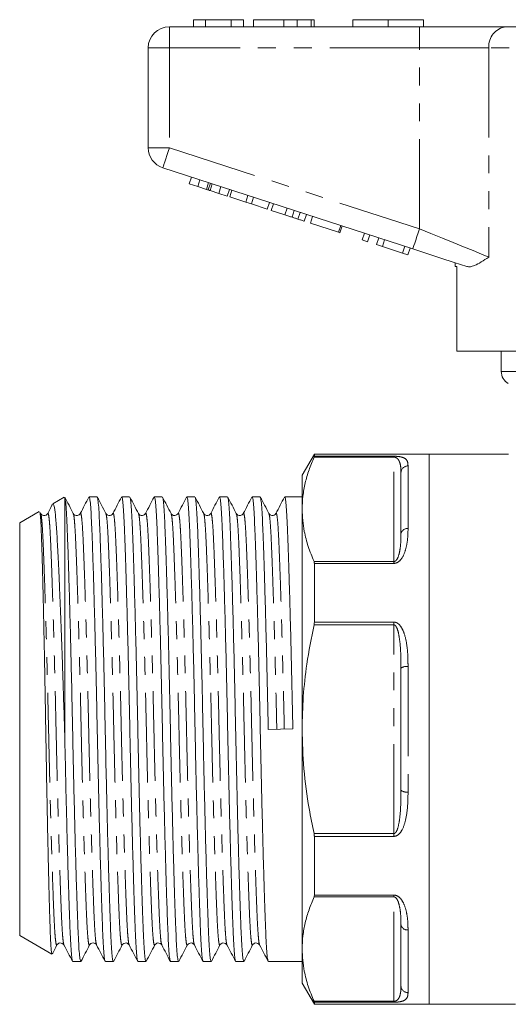
# Model space of a CAD drawing. Units: millimetres. Extents: x 172 to 268, y 104 to 255.
# Drawn here: x 172 to 206, y 180 to 249 of the extents above; entities that cross this region are included whole.
import ezdxf

# ---------------------------------------------------------------- set-up
doc = ezdxf.new("R2010")
doc.units = ezdxf.units.MM
doc.linetypes.add('PHANTOM', pattern=[12.7, 6.35, -1.27, 1.27, -1.27, 1.27, -1.27])

msp = doc.modelspace()

# ---------------------------------------------------------------- linework, layer by layer
at = {"color": 7, "linetype": 'Continuous', "lineweight": 15}
for p, q in [((184.201, 249.45), (184.201, 248.95)), ((185.035, 249.45), (184.201, 249.45)), ((185.035, 249.45), (185.035, 248.95)), ((186.854, 249.45), (185.035, 249.45)), ((186.854, 249.45), (186.854, 248.95)), ((187.727, 249.45), (186.854, 249.45)), ((187.727, 249.45), (187.727, 248.95)), ((188.432, 249.45), (188.432, 248.95)), ((190.585, 249.45), (190.585, 248.95)), ((191.54, 249.45), (191.54, 248.95)), ((192.525, 249.45), (192.525, 248.95)), ((192.727, 249.45), (192.727, 248.95)), ((195.483, 249.45), (195.483, 248.95)), ((195.483, 249.45), (197.983, 249.45)), ((197.983, 249.45), (197.983, 248.95)), ((197.983, 249.45), (200.483, 249.45)), ((200.483, 249.45), (200.483, 248.95)), ((182.483, 248.95), (200.186, 248.95)), ((200.186, 248.95), (206.341, 248.95)), ((206.341, 248.95), (225.626, 248.95)), ((180.983, 240.377), (180.983, 247.45)), ((199.722, 233.198), (182.02, 238.95)), ((183.887, 237.818), (184.041, 238.293)), ((184.489, 237.622), (184.643, 238.098)), ((183.887, 237.818), (184.489, 237.622)), ((184.489, 237.622), (185.106, 237.421)), ((185.106, 237.421), (185.261, 237.897)), ((185.231, 237.381), (185.386, 237.856)), ((185.366, 237.337), (185.52, 237.813)), ((185.366, 237.337), (185.973, 237.14)), ((185.973, 237.14), (186.128, 237.615)), ((186.575, 236.944), (186.73, 237.42)), ((186.763, 236.883), (186.917, 237.359)), ((185.973, 237.14), (186.575, 236.944)), ((186.763, 236.883), (187.889, 236.517)), ((187.889, 236.517), (188.044, 236.993)), ((188.292, 236.387), (188.446, 236.862)), ((187.889, 236.517), (188.292, 236.387)), ((188.292, 236.387), (189.418, 236.021)), ((189.418, 236.021), (189.573, 236.496)), ((189.691, 235.932), (189.845, 236.407)), ((189.691, 235.932), (190.669, 235.614)), ((190.669, 235.614), (190.823, 236.09)), ((191.174, 235.45), (191.329, 235.925)), ((191.59, 235.315), (191.745, 235.79)), ((192.038, 235.169), (192.192, 235.645)), ((192.465, 235.031), (192.619, 235.506)), ((192.465, 235.031), (194.47, 234.379)), ((194.47, 234.379), (194.625, 234.854)), ((194.556, 234.351), (194.71, 234.827)), ((194.47, 234.379), (194.556, 234.351)), ((196.135, 233.838), (196.289, 234.314)), ((196.135, 233.838), (196.519, 233.713)), ((196.519, 233.713), (196.673, 234.189)), ((197.159, 233.505), (197.313, 233.981)), ((197.567, 233.373), (197.722, 233.848)), ((197.159, 233.505), (197.567, 233.373)), ((197.567, 233.373), (198.994, 232.909)), ((198.994, 232.909), (199.149, 233.385)), ((199.378, 232.784), (199.533, 233.26)), ((198.994, 232.909), (199.378, 232.784)), ((202.733, 232.22), (202.733, 231.95)), ((202.849, 231.95), (202.733, 231.95)), ((202.849, 231.95), (202.849, 225.95)), ((214.233, 225.95), (202.849, 225.95)), ((205.983, 225.95), (205.983, 224.516)), ((192.749, 218.65), (191.883, 217.15)), ((200.883, 218.65), (192.749, 218.65)), ((192.749, 218.501), (192.749, 218.65)), ((206.492, 218.65), (200.883, 218.65)), ((200.883, 218.65), (200.883, 179.65)), ((200.883, 199.15), (200.883, 218.65)), ((191.883, 217.15), (191.883, 214.739)), ((198.883, 213.007), (198.883, 217.337)), ((175.038, 215.599), (174.229, 215.132)), ((175.073, 215.567), (175.083, 215.571)), ((175.083, 215.571), (175.083, 198.225)), ((177.361, 215.625), (176.796, 215.625)), ((179.67, 215.625), (179.105, 215.625)), ((181.979, 215.625), (181.414, 215.625)), ((184.288, 215.625), (183.723, 215.625)), ((186.597, 215.625), (186.032, 215.625)), ((188.906, 215.625), (188.341, 215.625)), ((191.883, 215.625), (190.65, 215.625)), ((173.266, 214.576), (171.883, 213.778)), ((173.367, 214.444), (173.316, 214.542)), ((175.675, 214.416), (175.677, 214.41)), ((178.481, 214.412), (178.482, 214.416)), ((180.789, 214.41), (180.791, 214.416)), ((182.602, 214.416), (182.603, 214.412)), ((184.911, 214.416), (184.913, 214.41)), ((187.717, 214.412), (187.718, 214.416)), ((190.025, 214.41), (190.027, 214.416)), ((191.883, 214.739), (191.883, 199.15)), ((171.883, 213.778), (171.883, 184.523)), ((192.749, 206.744), (192.749, 210.907)), ((198.883, 194.82), (198.883, 203.48)), ((189.484, 199.129), (191.227, 199.171)), ((191.883, 199.15), (191.883, 183.562)), ((200.883, 179.65), (200.883, 199.15)), ((192.749, 187.393), (192.749, 191.556)), ((198.883, 180.964), (198.883, 185.294)), ((171.883, 184.523), (174.158, 183.209)), ((175.017, 183.889), (175.018, 183.884)), ((177.326, 183.889), (177.328, 183.884)), ((179.139, 183.884), (179.14, 183.889)), ((181.448, 183.885), (181.449, 183.889)), ((184.253, 183.89), (184.254, 183.885)), ((186.562, 183.889), (186.563, 183.884)), ((188.375, 183.885), (188.376, 183.89)), ((191.883, 183.562), (191.883, 181.15)), ((175.642, 182.675), (176.206, 182.675)), ((177.951, 182.675), (178.515, 182.675)), ((180.26, 182.675), (180.824, 182.675)), ((182.569, 182.675), (183.133, 182.675)), ((184.878, 182.675), (185.442, 182.675)), ((187.187, 182.675), (187.751, 182.675)), ((189.496, 182.675), (191.883, 182.675)), ((191.883, 181.15), (192.749, 179.65)), ((192.749, 179.65), (192.749, 179.799)), ((192.749, 179.65), (200.883, 179.65)), ((200.883, 179.65), (206.983, 179.65))]:
    msp.add_line(p, q, dxfattribs=at)
at = {"color": 8, "linetype": 'PHANTOM', "lineweight": 0}
for p, q in [((182.483, 248.95), (182.483, 247.45)), ((200.186, 248.95), (200.186, 247.45)), ((180.983, 247.45), (182.483, 247.45)), ((182.483, 247.45), (182.483, 240.377)), ((200.186, 247.45), (182.483, 247.45)), ((205.11, 247.45), (200.186, 247.45)), ((200.186, 234.625), (200.186, 247.45)), ((205.11, 247.45), (205.11, 232.625)), ((226.857, 247.45), (205.11, 247.45)), ((180.983, 240.377), (182.483, 240.377)), ((182.483, 240.377), (200.186, 234.625)), ((205.983, 224.516), (225.87, 224.516)), ((192.749, 218.501), (198.383, 218.501)), ((198.383, 218.438), (198.383, 218.501)), ((198.383, 218.438), (192.727, 218.438)), ((198.383, 211.039), (198.383, 218.438)), ((199.383, 217.815), (199.383, 213.371)), ((192.727, 211.039), (198.383, 211.039)), ((198.383, 210.907), (192.749, 210.907)), ((198.383, 210.907), (198.383, 211.039)), ((192.749, 206.744), (198.383, 206.744)), ((198.383, 206.549), (198.383, 206.744)), ((198.383, 206.549), (192.727, 206.549)), ((198.383, 191.751), (198.383, 206.549)), ((199.383, 203.594), (199.383, 194.706)), ((192.727, 191.751), (198.383, 191.751)), ((198.383, 191.556), (192.749, 191.556)), ((198.383, 191.556), (198.383, 191.751)), ((198.383, 187.261), (192.727, 187.261)), ((192.749, 187.393), (198.383, 187.393)), ((198.383, 187.261), (198.383, 187.393)), ((198.383, 179.862), (198.383, 187.261)), ((199.383, 184.929), (199.383, 180.485)), ((192.727, 179.862), (198.383, 179.862)), ((198.383, 179.799), (192.749, 179.799)), ((198.383, 179.799), (198.383, 179.862))]:
    msp.add_line(p, q, dxfattribs=at)
at = {"color": 8, "linetype": 'PHANTOM', "lineweight": 0, "flags": 128}
for points in [[(182.02, 238.95), (182.029, 238.978), (182.055, 239.059), (182.098, 239.191), (182.156, 239.368), (182.226, 239.584), (182.306, 239.831), (182.393, 240.098), (182.483, 240.377)], [(199.722, 233.198), (199.731, 233.226), (199.757, 233.307), (199.8, 233.439), (199.858, 233.616), (199.928, 233.832), (200.008, 234.079), (200.095, 234.347), (200.186, 234.625)], [(200.186, 234.625), (201.008, 234.291), (201.815, 233.963), (202.591, 233.648), (203.322, 233.351), (203.994, 233.078), (204.593, 232.835), (205.11, 232.625)]]:
    msp.add_lwpolyline(points, dxfattribs=at)
at = {"color": 7, "linetype": 'Continuous', "lineweight": 15, "flags": 128}
msp.add_lwpolyline([(203.536, 231.959), (202.644, 232.249), (201.699, 232.556), (200.719, 232.874), (199.722, 233.198)], dxfattribs=at)
at = {"color": 7, "linetype": 'Continuous', "lineweight": 15}
for centre, radius, start, end in [((182.483, 247.45), 1.5, 90, 180), ((182.483, 240.377), 1.5, 180, 252), ((206.983, 224.516), 1, 180, 240)]:
    msp.add_arc(centre, radius, start, end, dxfattribs=at)
at = {"color": 8, "linetype": 'PHANTOM', "lineweight": 0}
for centre, radius, start, end in [((206.49, 247.573), 1.386, 96.18193, 185.0699), ((199.373, 217.326), 0.49, 88.77399, 178.71942), ((199.325, 212.926), 0.449, 82.5067, 169.69863), ((199.265, 202.96), 0.645, 79.41163, 126.26532), ((199.265, 195.34), 0.645, 233.73468, 280.58837), ((199.325, 185.374), 0.449, 190.30137, 277.4933), ((199.373, 180.975), 0.49, 181.28058, 271.22601)]:
    msp.add_arc(centre, radius, start, end, dxfattribs=at)
at = {"color": 7, "linetype": 'Continuous', "lineweight": 15}
for points, knots in [([(190.585, 249.45), (190.349, 249.45), (189.876, 249.45), (189.241, 249.45), (188.75, 249.45), (188.471, 249.45), (188.445, 249.45), (188.432, 249.45)], [0, 0, 0, 0, 0.186721, 0.37307, 0.559626, 0.779538, 1, 1, 1, 1]), ([(191.54, 249.45), (191.367, 249.45), (191.059, 249.45), (190.73, 249.45), (190.585, 249.45)], [0, 0, 0, 0, 0.559495, 1, 1, 1, 1]), ([(192.525, 249.45), (192.393, 249.45), (192.21, 249.45), (191.835, 249.45), (191.638, 249.45), (191.54, 249.45)], [0, 0, 0, 0, 0.5590138, 0.7795767, 1, 1, 1, 1]), ([(192.727, 249.45), (192.721, 249.45), (192.71, 249.45), (192.581, 249.45), (192.525, 249.45)], [0, 0, 0, 0, 0.560144, 1, 1, 1, 1]), ([(185.106, 237.421), (185.13, 237.414), (185.173, 237.4), (185.213, 237.387), (185.231, 237.381)], [0, 0, 0, 0, 0.559999, 1, 1, 1, 1]), ([(185.231, 237.381), (185.256, 237.373), (185.299, 237.359), (185.345, 237.344), (185.366, 237.337)], [0, 0, 0, 0, 0.559998, 1, 1, 1, 1]), ([(190.669, 235.614), (190.764, 235.583), (190.934, 235.528), (191.101, 235.474), (191.174, 235.45)], [0, 0, 0, 0, 0.560226, 1, 1, 1, 1]), ([(191.174, 235.45), (191.261, 235.422), (191.415, 235.372), (191.537, 235.332), (191.59, 235.315)], [0, 0, 0, 0, 0.559711, 1, 1, 1, 1]), ([(191.59, 235.315), (191.678, 235.286), (191.852, 235.23), (192.007, 235.179), (192.026, 235.173), (192.038, 235.169)], [0, 0, 0, 0, 0.279571, 0.559728, 1, 1, 1, 1]), ([(205.11, 232.625), (205.107, 232.623), (204.919, 232.497), (204.56, 232.257), (204.13, 232.026), (203.787, 231.919), (203.62, 231.945), (203.536, 231.959)], [0, 0, 0, 0, 0.003725, 0.300845, 0.601711, 0.798757, 1, 1, 1, 1]), ([(192.749, 218.501), (192.747, 218.491), (192.744, 218.478), (192.731, 218.446), (192.727, 218.438)], [0, 0, 0, 0, 0.744773, 1, 1, 1, 1]), ([(192.727, 218.438), (192.602, 218.135), (192.352, 217.53), (192.09, 216.608), (191.916, 215.677), (191.894, 215.051), (191.883, 214.739)], [0, 0, 0, 0, 0.248596, 0.49717, 0.748591, 1, 1, 1, 1]), ([(174.2, 215.091), (174.189, 215.069), (174.076, 214.854), (173.964, 214.638), (173.863, 214.444)], [0, 0, 0, 0, 0.100185, 1, 1, 1, 1]), ([(175.083, 198.225), (175.062, 198.944), (175.02, 200.395), (174.961, 202.278), (174.908, 203.855), (174.863, 205.142), (174.816, 206.395), (174.77, 207.595), (174.724, 208.72), (174.678, 209.778), (174.632, 210.767), (174.587, 211.671), (174.544, 212.475), (174.504, 213.184), (174.462, 213.797), (174.418, 214.298), (174.374, 214.681), (174.329, 214.956), (174.282, 215.105), (174.249, 215.159), (174.232, 215.131), (174.231, 215.129)], [0, 0, 0, 0, 0.081593, 0.164641, 0.215971, 0.267302, 0.320125, 0.372947, 0.424278, 0.47561, 0.528432, 0.581255, 0.632587, 0.683918, 0.736768, 0.789618, 0.840438, 0.891258, 0.943584, 0.995911, 1, 1, 1, 1]), ([(175.677, 214.442), (175.576, 214.636), (175.374, 215.025), (175.171, 215.413), (175.07, 215.607)], [0, 0, 0, 0, 0.499977, 1, 1, 1, 1]), ([(175.083, 215.571), (175.102, 215.474), (175.138, 215.281), (175.19, 214.583), (175.238, 213.62), (175.285, 212.379), (175.335, 210.905), (175.386, 209.225), (175.437, 207.394), (175.489, 205.416), (175.539, 203.345), (175.586, 201.239), (175.63, 199.129), (175.673, 197.019), (175.721, 194.914), (175.771, 192.845), (175.822, 190.87), (175.873, 189.042), (175.923, 187.408), (175.971, 186.002), (176.015, 184.834), (176.058, 183.896), (176.106, 183.205), (176.155, 182.758), (176.189, 182.704), (176.206, 182.677)], [0, 0, 0, 0, 0.047001, 0.093255, 0.138333, 0.183022, 0.228969, 0.272296, 0.316011, 0.359725, 0.403052, 0.445625, 0.487113, 0.528601, 0.571173, 0.6145, 0.658215, 0.701929, 0.745256, 0.787829, 0.829317, 0.870805, 0.913377, 0.956704, 1, 1, 1, 1]), ([(176.78, 215.61), (176.679, 215.416), (176.476, 215.028), (176.274, 214.64), (176.173, 214.446)], [0, 0, 0, 0, 0.500025, 1, 1, 1, 1]), ([(177.933, 182.726), (177.921, 182.748), (177.893, 182.803), (177.849, 183.22), (177.801, 183.912), (177.758, 184.855), (177.714, 186.028), (177.666, 187.438), (177.617, 189.075), (177.565, 190.906), (177.514, 192.884), (177.464, 194.955), (177.416, 197.061), (177.373, 199.171), (177.329, 201.281), (177.282, 203.386), (177.232, 205.455), (177.18, 207.431), (177.129, 209.258), (177.079, 210.892), (177.032, 212.298), (176.988, 213.467), (176.944, 214.404), (176.897, 215.095), (176.847, 215.542), (176.813, 215.596), (176.796, 215.624)], [0, 0, 0, 0, 0.0285492, 0.07139, 0.1134844, 0.1545067, 0.1955291, 0.2376235, 0.2804642, 0.3236882, 0.3669121, 0.4097529, 0.4518473, 0.4928696, 0.533892, 0.5759864, 0.6188271, 0.6620511, 0.705275, 0.7481158, 0.7902102, 0.8312325, 0.8722549, 0.9143493, 0.9571901, 1, 1, 1, 1]), ([(177.985, 214.445), (177.884, 214.639), (177.681, 215.027), (177.479, 215.415), (177.378, 215.609)], [0, 0, 0, 0, 0.499978, 1, 1, 1, 1]), ([(177.378, 215.577), (177.39, 215.555), (177.418, 215.5), (177.463, 215.081), (177.51, 214.389), (177.554, 213.445), (177.597, 212.272), (177.645, 210.863), (177.695, 209.225), (177.746, 207.394), (177.798, 205.416), (177.848, 203.345), (177.895, 201.239), (177.939, 199.129), (177.982, 197.019), (178.03, 194.914), (178.08, 192.845), (178.131, 190.87), (178.182, 189.042), (178.232, 187.408), (178.28, 186.002), (178.324, 184.834), (178.367, 183.896), (178.415, 183.205), (178.464, 182.758), (178.498, 182.704), (178.515, 182.677)], [0, 0, 0, 0, 0.029401, 0.072204, 0.114261, 0.155248, 0.196234, 0.238292, 0.281095, 0.324281, 0.367467, 0.41027, 0.452328, 0.493314, 0.5343, 0.576358, 0.619161, 0.662347, 0.705533, 0.748337, 0.790394, 0.83138, 0.872367, 0.914424, 0.957228, 1, 1, 1, 1]), ([(179.088, 215.609), (178.987, 215.414), (178.784, 215.026), (178.582, 214.638), (178.481, 214.444)], [0, 0, 0, 0, 0.500024, 1, 1, 1, 1]), ([(180.243, 182.722), (180.231, 182.744), (180.202, 182.8), (180.158, 183.219), (180.11, 183.912), (180.067, 184.855), (180.023, 186.028), (179.975, 187.438), (179.926, 189.075), (179.874, 190.906), (179.823, 192.884), (179.773, 194.955), (179.725, 197.061), (179.682, 199.171), (179.638, 201.281), (179.591, 203.386), (179.541, 205.455), (179.489, 207.431), (179.438, 209.258), (179.388, 210.892), (179.341, 212.298), (179.297, 213.467), (179.253, 214.404), (179.206, 215.095), (179.156, 215.542), (179.122, 215.596), (179.105, 215.624)], [0, 0, 0, 0, 0.029829, 0.072613, 0.114652, 0.155621, 0.196589, 0.238628, 0.281412, 0.324579, 0.367746, 0.410531, 0.452569, 0.493538, 0.534506, 0.576545, 0.619329, 0.662496, 0.705663, 0.748448, 0.790487, 0.831455, 0.872423, 0.914462, 0.957246, 1, 1, 1, 1]), ([(180.294, 214.445), (180.192, 214.639), (179.99, 215.028), (179.788, 215.416), (179.686, 215.61)], [0, 0, 0, 0, 0.499975, 1, 1, 1, 1]), ([(179.686, 215.579), (179.698, 215.556), (179.727, 215.501), (179.772, 215.081), (179.819, 214.389), (179.863, 213.445), (179.906, 212.272), (179.954, 210.863), (180.004, 209.225), (180.055, 207.394), (180.107, 205.416), (180.157, 203.345), (180.204, 201.239), (180.248, 199.129), (180.291, 197.019), (180.339, 194.914), (180.389, 192.845), (180.44, 190.87), (180.491, 189.042), (180.541, 187.408), (180.589, 186.002), (180.633, 184.834), (180.676, 183.896), (180.724, 183.205), (180.773, 182.758), (180.807, 182.704), (180.824, 182.677)], [0, 0, 0, 0, 0.029771, 0.072558, 0.1146, 0.15557, 0.196541, 0.238583, 0.281369, 0.324539, 0.367709, 0.410495, 0.452537, 0.493508, 0.534478, 0.57652, 0.619307, 0.662476, 0.705646, 0.748433, 0.790474, 0.831445, 0.872416, 0.914457, 0.957244, 1, 1, 1, 1]), ([(181.396, 215.607), (181.295, 215.413), (181.092, 215.025), (180.89, 214.636), (180.789, 214.442)], [0, 0, 0, 0, 0.500025, 1, 1, 1, 1]), ([(182.552, 182.723), (182.54, 182.745), (182.511, 182.8), (182.467, 183.219), (182.419, 183.912), (182.376, 184.855), (182.332, 186.028), (182.284, 187.438), (182.235, 189.075), (182.183, 190.906), (182.132, 192.884), (182.082, 194.955), (182.034, 197.061), (181.991, 199.171), (181.947, 201.281), (181.9, 203.386), (181.85, 205.455), (181.798, 207.431), (181.747, 209.258), (181.697, 210.892), (181.65, 212.298), (181.606, 213.467), (181.562, 214.404), (181.515, 215.095), (181.465, 215.542), (181.431, 215.596), (181.414, 215.624)], [0, 0, 0, 0, 0.029548, 0.072345, 0.114396, 0.155376, 0.196356, 0.238407, 0.281204, 0.324384, 0.367563, 0.41036, 0.452411, 0.493391, 0.534371, 0.576422, 0.619219, 0.662399, 0.705578, 0.748375, 0.790426, 0.831406, 0.872386, 0.914437, 0.957234, 1, 1, 1, 1]), ([(182.603, 214.444), (182.502, 214.638), (182.3, 215.026), (182.097, 215.414), (181.996, 215.608)], [0, 0, 0, 0, 0.499974, 1, 1, 1, 1]), ([(181.996, 215.576), (182.008, 215.554), (182.036, 215.499), (182.081, 215.081), (182.128, 214.389), (182.172, 213.445), (182.215, 212.272), (182.263, 210.863), (182.313, 209.225), (182.364, 207.394), (182.416, 205.416), (182.466, 203.345), (182.513, 201.239), (182.557, 199.129), (182.6, 197.019), (182.648, 194.914), (182.698, 192.845), (182.749, 190.87), (182.8, 189.042), (182.85, 187.408), (182.898, 186.002), (182.942, 184.834), (182.985, 183.896), (183.033, 183.205), (183.082, 182.758), (183.116, 182.704), (183.133, 182.677)], [0, 0, 0, 0, 0.029051, 0.07187, 0.113943, 0.154944, 0.195945, 0.238018, 0.280836, 0.324038, 0.367239, 0.410058, 0.452131, 0.493132, 0.534133, 0.576206, 0.619024, 0.662226, 0.705427, 0.748246, 0.790319, 0.83132, 0.872321, 0.914394, 0.957212, 1, 1, 1, 1]), ([(183.706, 215.609), (183.605, 215.415), (183.403, 215.027), (183.2, 214.639), (183.099, 214.445)], [0, 0, 0, 0, 0.500021, 1, 1, 1, 1]), ([(184.86, 182.726), (184.848, 182.748), (184.82, 182.803), (184.776, 183.22), (184.728, 183.912), (184.685, 184.855), (184.641, 186.028), (184.593, 187.438), (184.544, 189.075), (184.492, 190.906), (184.441, 192.884), (184.391, 194.955), (184.343, 197.061), (184.3, 199.171), (184.256, 201.281), (184.209, 203.386), (184.159, 205.455), (184.107, 207.431), (184.056, 209.258), (184.006, 210.892), (183.959, 212.298), (183.915, 213.467), (183.871, 214.404), (183.824, 215.095), (183.774, 215.542), (183.74, 215.596), (183.723, 215.624)], [0, 0, 0, 0, 0.0285938, 0.0714326, 0.113525, 0.1545455, 0.195566, 0.2376584, 0.2804972, 0.3237192, 0.3669412, 0.40978, 0.4518724, 0.4928929, 0.5339134, 0.5760058, 0.6188446, 0.6620666, 0.7052885, 0.7481274, 0.7902198, 0.8312403, 0.8722607, 0.9143532, 0.957192, 1, 1, 1, 1]), ([(184.913, 214.442), (184.812, 214.636), (184.61, 215.025), (184.407, 215.413), (184.306, 215.607)], [0, 0, 0, 0, 0.499976, 1, 1, 1, 1]), ([(184.306, 215.574), (184.317, 215.552), (184.346, 215.497), (184.39, 215.081), (184.437, 214.389), (184.481, 213.445), (184.524, 212.272), (184.572, 210.863), (184.622, 209.225), (184.673, 207.394), (184.725, 205.416), (184.775, 203.345), (184.822, 201.239), (184.866, 199.129), (184.909, 197.019), (184.957, 194.914), (185.007, 192.845), (185.058, 190.87), (185.109, 189.042), (185.159, 187.408), (185.207, 186.002), (185.251, 184.834), (185.294, 183.896), (185.342, 183.205), (185.391, 182.758), (185.425, 182.704), (185.442, 182.677)], [0, 0, 0, 0, 0.028484, 0.071327, 0.113424, 0.15445, 0.195475, 0.237572, 0.280416, 0.323642, 0.366869, 0.409713, 0.45181, 0.492835, 0.53386, 0.575958, 0.618801, 0.662028, 0.705255, 0.748099, 0.790196, 0.831221, 0.872246, 0.914344, 0.957187, 1, 1, 1, 1]), ([(186.016, 215.61), (185.915, 215.416), (185.712, 215.028), (185.51, 214.64), (185.409, 214.445)], [0, 0, 0, 0, 0.500025, 1, 1, 1, 1]), ([(187.169, 182.726), (187.157, 182.748), (187.129, 182.803), (187.085, 183.22), (187.037, 183.912), (186.994, 184.855), (186.95, 186.028), (186.902, 187.438), (186.853, 189.075), (186.801, 190.906), (186.75, 192.884), (186.7, 194.955), (186.652, 197.061), (186.609, 199.171), (186.565, 201.281), (186.518, 203.386), (186.468, 205.455), (186.416, 207.431), (186.365, 209.258), (186.315, 210.892), (186.268, 212.298), (186.224, 213.467), (186.18, 214.404), (186.133, 215.095), (186.083, 215.542), (186.049, 215.596), (186.032, 215.624)], [0, 0, 0, 0, 0.028696, 0.07153, 0.113618, 0.154635, 0.195651, 0.237739, 0.280573, 0.32379, 0.367008, 0.409842, 0.45193, 0.492946, 0.533962, 0.57605, 0.618885, 0.662102, 0.70532, 0.748154, 0.790242, 0.831258, 0.872274, 0.914362, 0.957197, 1, 1, 1, 1]), ([(187.221, 214.445), (187.12, 214.639), (186.917, 215.027), (186.715, 215.415), (186.614, 215.61)], [0, 0, 0, 0, 0.499979, 1, 1, 1, 1]), ([(186.614, 215.578), (186.625, 215.555), (186.654, 215.5), (186.699, 215.081), (186.746, 214.389), (186.79, 213.445), (186.833, 212.272), (186.881, 210.863), (186.931, 209.225), (186.982, 207.394), (187.034, 205.416), (187.084, 203.345), (187.131, 201.239), (187.175, 199.129), (187.218, 197.019), (187.266, 194.914), (187.316, 192.845), (187.367, 190.87), (187.418, 189.042), (187.468, 187.408), (187.516, 186.002), (187.56, 184.834), (187.603, 183.896), (187.651, 183.205), (187.7, 182.758), (187.734, 182.704), (187.751, 182.677)], [0, 0, 0, 0, 0.0295014, 0.0723002, 0.1143534, 0.1553355, 0.1963176, 0.2383708, 0.2811695, 0.3243511, 0.3675327, 0.4103315, 0.4523846, 0.4933667, 0.5343489, 0.576402, 0.6192008, 0.6623824, 0.7055639, 0.7483627, 0.7904159, 0.831398, 0.8723801, 0.9144332, 0.957232, 1, 1, 1, 1]), ([(188.324, 215.608), (188.223, 215.414), (188.02, 215.026), (187.818, 214.638), (187.717, 214.444)], [0, 0, 0, 0, 0.500025, 1, 1, 1, 1]), ([(189.479, 182.721), (189.467, 182.744), (189.439, 182.799), (189.394, 183.219), (189.346, 183.912), (189.303, 184.855), (189.259, 186.028), (189.211, 187.438), (189.162, 189.075), (189.11, 190.906), (189.059, 192.884), (189.009, 194.955), (188.961, 197.061), (188.918, 199.171), (188.874, 201.281), (188.827, 203.386), (188.777, 205.455), (188.725, 207.431), (188.674, 209.258), (188.624, 210.892), (188.577, 212.298), (188.533, 213.467), (188.489, 214.404), (188.442, 215.095), (188.392, 215.542), (188.358, 215.596), (188.341, 215.624)], [0, 0, 0, 0, 0.029897, 0.072678, 0.114714, 0.15568, 0.196645, 0.238681, 0.281462, 0.324626, 0.36779, 0.410572, 0.452608, 0.493573, 0.534539, 0.576575, 0.619356, 0.66252, 0.705684, 0.748465, 0.790501, 0.831467, 0.872432, 0.914468, 0.957249, 1, 1, 1, 1]), ([(189.53, 214.445), (189.428, 214.639), (189.226, 215.028), (189.024, 215.416), (188.922, 215.61)], [0, 0, 0, 0, 0.4999758, 1, 1, 1, 1]), ([(188.922, 215.578), (188.934, 215.556), (188.963, 215.501), (189.008, 215.081), (189.055, 214.389), (189.099, 213.445), (189.142, 212.272), (189.19, 210.863), (189.24, 209.225), (189.291, 207.394), (189.343, 205.416), (189.393, 203.345), (189.44, 201.239), (189.469, 199.826), (189.484, 199.129)], [0, 0, 0, 0, 0.060253, 0.146959, 0.232155, 0.315181, 0.398207, 0.483403, 0.570109, 0.65759, 0.745072, 0.831778, 0.916974, 1, 1, 1, 1]), ([(190.632, 215.607), (190.531, 215.413), (190.328, 215.025), (190.126, 214.636), (190.025, 214.442)], [0, 0, 0, 0, 0.500024, 1, 1, 1, 1]), ([(191.227, 199.171), (191.212, 199.868), (191.183, 201.281), (191.136, 203.386), (191.086, 205.455), (191.034, 207.431), (190.983, 209.258), (190.933, 210.892), (190.886, 212.298), (190.842, 213.467), (190.798, 214.404), (190.751, 215.095), (190.701, 215.542), (190.667, 215.596), (190.65, 215.624)], [0, 0, 0, 0, 0.080891, 0.163896, 0.248373, 0.333605, 0.418838, 0.503315, 0.58632, 0.667211, 0.748102, 0.831107, 0.915584, 1, 1, 1, 1]), ([(173.298, 214.533), (173.304, 214.534), (173.324, 214.538), (173.36, 214.162), (173.396, 213.533), (173.425, 212.816), (173.446, 212.164), (173.469, 211.413), (173.492, 210.572), (173.516, 209.657), (173.541, 208.665), (173.566, 207.596), (173.591, 206.463), (173.615, 205.287), (173.64, 204.065), (173.664, 202.796), (173.688, 201.499), (173.71, 200.197), (173.732, 198.886), (173.754, 197.564), (173.777, 196.25), (173.801, 194.964), (173.825, 193.704), (173.85, 192.47), (173.875, 191.28), (173.9, 190.154), (173.925, 189.087), (173.949, 188.082), (173.973, 187.155), (173.996, 186.321), (174.018, 185.575), (174.04, 184.919), (174.063, 184.362), (174.086, 183.913), (174.11, 183.565), (174.135, 183.336), (174.155, 183.203), (174.168, 183.225), (174.172, 183.232)], [0, 0, 0, 0, 0.017803, 0.06641, 0.116202, 0.142633, 0.169065, 0.196254, 0.223442, 0.250066, 0.27669, 0.304082, 0.331473, 0.358198, 0.384923, 0.412424, 0.439926, 0.46665, 0.493375, 0.520868, 0.54836, 0.575242, 0.602124, 0.629779, 0.657434, 0.684451, 0.711468, 0.739271, 0.767073, 0.79409, 0.821107, 0.848904, 0.8767, 0.903841, 0.930981, 0.958899, 0.986818, 1, 1, 1, 1]), ([(173.863, 214.444), (173.831, 214.401), (173.77, 214.317), (173.508, 214.279), (173.422, 214.38), (173.367, 214.444)], [0, 0, 0, 0, 0.280332, 0.545145, 1, 1, 1, 1]), ([(176.172, 214.444), (176.117, 214.38), (176.032, 214.279), (175.769, 214.317), (175.708, 214.401), (175.676, 214.444)], [0, 0, 0, 0, 0.454838, 0.719654, 1, 1, 1, 1]), ([(178.481, 214.444), (178.449, 214.401), (178.388, 214.317), (178.126, 214.279), (178.04, 214.38), (177.985, 214.444)], [0, 0, 0, 0, 0.280354, 0.545171, 1, 1, 1, 1]), ([(180.79, 214.444), (180.735, 214.38), (180.65, 214.279), (180.387, 214.317), (180.326, 214.401), (180.294, 214.444)], [0, 0, 0, 0, 0.454844, 0.71966, 1, 1, 1, 1]), ([(183.099, 214.444), (183.032, 214.374), (182.929, 214.267), (182.681, 214.332), (182.629, 214.407), (182.603, 214.444)], [0, 0, 0, 0, 0.487914, 0.744128, 1, 1, 1, 1]), ([(185.408, 214.444), (185.376, 214.401), (185.315, 214.317), (185.053, 214.279), (184.967, 214.38), (184.912, 214.444)], [0, 0, 0, 0, 0.2803678, 0.5451929, 1, 1, 1, 1]), ([(187.717, 214.444), (187.662, 214.38), (187.576, 214.279), (187.314, 214.317), (187.253, 214.401), (187.221, 214.444)], [0, 0, 0, 0, 0.454799, 0.719625, 1, 1, 1, 1]), ([(190.026, 214.444), (189.994, 214.401), (189.933, 214.317), (189.671, 214.279), (189.585, 214.38), (189.53, 214.444)], [0, 0, 0, 0, 0.280312, 0.545116, 1, 1, 1, 1]), ([(191.883, 214.739), (191.914, 214.217), (191.965, 213.334), (192.296, 212.1), (192.583, 211.393), (192.727, 211.039)], [0, 0, 0, 0, 0.419699, 0.709326, 1, 1, 1, 1]), ([(192.727, 211.039), (192.736, 211.011), (192.748, 210.973), (192.749, 210.921), (192.749, 210.907)], [0, 0, 0, 0, 0.744666, 1, 1, 1, 1]), ([(192.749, 206.744), (192.747, 206.696), (192.744, 206.632), (192.731, 206.566), (192.727, 206.549)], [0, 0, 0, 0, 0.744689, 1, 1, 1, 1]), ([(192.727, 206.549), (192.543, 205.621), (192.208, 203.938), (191.935, 201.462), (191.9, 199.922), (191.883, 199.15)], [0, 0, 0, 0, 0.3807228, 0.6895918, 1, 1, 1, 1]), ([(191.883, 199.15), (191.908, 198.212), (191.959, 196.329), (192.294, 193.859), (192.606, 192.342), (192.727, 191.751)], [0, 0, 0, 0, 0.377159, 0.757175, 1, 1, 1, 1]), ([(175.624, 182.725), (175.612, 182.748), (175.584, 182.803), (175.54, 183.22), (175.492, 183.912), (175.449, 184.855), (175.405, 186.028), (175.356, 187.49), (175.302, 189.26), (175.245, 191.32), (175.188, 193.547), (175.134, 195.863), (175.1, 197.444), (175.083, 198.225)], [0, 0, 0, 0, 0.060542, 0.150842, 0.239568, 0.326036, 0.412503, 0.501229, 0.60139, 0.702437, 0.803265, 0.902788, 1, 1, 1, 1]), ([(192.727, 191.751), (192.736, 191.701), (192.748, 191.635), (192.749, 191.572), (192.749, 191.556)], [0, 0, 0, 0, 0.744821, 1, 1, 1, 1]), ([(192.727, 187.261), (192.602, 186.959), (192.352, 186.353), (192.09, 185.431), (191.916, 184.5), (191.894, 183.874), (191.883, 183.562)], [0, 0, 0, 0, 0.2485963, 0.4971703, 0.7485911, 1, 1, 1, 1]), ([(192.749, 187.393), (192.747, 187.355), (192.744, 187.304), (192.731, 187.27), (192.727, 187.261)], [0, 0, 0, 0, 0.744523, 1, 1, 1, 1]), ([(174.198, 183.236), (174.205, 183.248), (174.312, 183.454), (174.42, 183.661), (174.521, 183.855)], [0, 0, 0, 0, 0.0590631, 1, 1, 1, 1]), ([(174.522, 183.856), (174.576, 183.92), (174.662, 184.021), (174.924, 183.984), (174.986, 183.9), (175.017, 183.856)], [0, 0, 0, 0, 0.454942, 0.719732, 1, 1, 1, 1]), ([(175.017, 183.857), (175.118, 183.663), (175.32, 183.275), (175.523, 182.887), (175.624, 182.693)], [0, 0, 0, 0, 0.499975, 1, 1, 1, 1]), ([(176.223, 182.691), (176.324, 182.885), (176.527, 183.273), (176.729, 183.662), (176.83, 183.856)], [0, 0, 0, 0, 0.500025, 1, 1, 1, 1]), ([(176.831, 183.856), (176.856, 183.892), (176.906, 183.963), (177.079, 184.019), (177.251, 183.963), (177.301, 183.892), (177.326, 183.856)], [0, 0, 0, 0, 0.24731, 0.5, 0.75269, 1, 1, 1, 1]), ([(177.326, 183.858), (177.427, 183.664), (177.629, 183.275), (177.831, 182.887), (177.933, 182.693)], [0, 0, 0, 0, 0.499977, 1, 1, 1, 1]), ([(178.533, 182.693), (178.635, 182.887), (178.837, 183.275), (179.039, 183.664), (179.141, 183.858)], [0, 0, 0, 0, 0.500026, 1, 1, 1, 1]), ([(179.14, 183.856), (179.171, 183.9), (179.233, 183.984), (179.495, 184.021), (179.581, 183.92), (179.635, 183.856)], [0, 0, 0, 0, 0.280255, 0.545041, 1, 1, 1, 1]), ([(179.636, 183.855), (179.737, 183.661), (179.94, 183.272), (180.142, 182.884), (180.243, 182.69)], [0, 0, 0, 0, 0.499977, 1, 1, 1, 1]), ([(180.842, 182.693), (180.943, 182.887), (181.146, 183.275), (181.348, 183.663), (181.449, 183.857)], [0, 0, 0, 0, 0.500021, 1, 1, 1, 1]), ([(181.449, 183.856), (181.503, 183.92), (181.589, 184.021), (181.851, 183.984), (181.913, 183.9), (181.944, 183.856)], [0, 0, 0, 0, 0.454782, 0.719612, 1, 1, 1, 1]), ([(181.945, 183.856), (182.046, 183.661), (182.248, 183.273), (182.451, 182.885), (182.552, 182.691)], [0, 0, 0, 0, 0.499974, 1, 1, 1, 1]), ([(183.15, 182.69), (183.251, 182.884), (183.453, 183.272), (183.656, 183.661), (183.757, 183.855)], [0, 0, 0, 0, 0.500024, 1, 1, 1, 1]), ([(183.758, 183.856), (183.789, 183.9), (183.851, 183.984), (184.113, 184.021), (184.199, 183.92), (184.253, 183.856)], [0, 0, 0, 0, 0.280386, 0.545216, 1, 1, 1, 1]), ([(184.253, 183.858), (184.354, 183.664), (184.556, 183.275), (184.758, 182.887), (184.86, 182.693)], [0, 0, 0, 0, 0.499975, 1, 1, 1, 1]), ([(185.459, 182.691), (185.561, 182.885), (185.763, 183.273), (185.965, 183.662), (186.067, 183.856)], [0, 0, 0, 0, 0.500026, 1, 1, 1, 1]), ([(186.067, 183.856), (186.123, 183.922), (186.212, 184.024), (186.472, 183.981), (186.532, 183.899), (186.562, 183.856)], [0, 0, 0, 0, 0.461329, 0.724472, 1, 1, 1, 1]), ([(186.562, 183.857), (186.663, 183.663), (186.865, 183.275), (187.068, 182.887), (187.169, 182.693)], [0, 0, 0, 0, 0.499977, 1, 1, 1, 1]), ([(187.769, 182.693), (187.871, 182.887), (188.073, 183.275), (188.275, 183.664), (188.377, 183.858)], [0, 0, 0, 0, 0.500025, 1, 1, 1, 1]), ([(188.376, 183.856), (188.43, 183.92), (188.516, 184.021), (188.778, 183.984), (188.84, 183.9), (188.871, 183.856)], [0, 0, 0, 0, 0.454911, 0.719711, 1, 1, 1, 1]), ([(188.872, 183.855), (188.973, 183.66), (189.176, 183.272), (189.378, 182.884), (189.479, 182.69)], [0, 0, 0, 0, 0.499977, 1, 1, 1, 1]), ([(191.883, 183.562), (191.914, 183.04), (191.965, 182.157), (192.296, 180.923), (192.583, 180.216), (192.727, 179.862)], [0, 0, 0, 0, 0.419699, 0.709326, 1, 1, 1, 1]), ([(192.727, 179.862), (192.736, 179.84), (192.748, 179.811), (192.749, 179.801), (192.749, 179.799)], [0, 0, 0, 0, 0.744672, 1, 1, 1, 1])]:
    msp.add_open_spline(points, degree=3, knots=knots, dxfattribs=at)
at = {"color": 8, "linetype": 'PHANTOM', "lineweight": 0}
for points, knots in [([(198.383, 218.501), (198.431, 218.501), (198.539, 218.499), (198.715, 218.485), (198.943, 218.447), (199.174, 218.359), (199.331, 218.199), (199.377, 218.005), (199.382, 217.865), (199.383, 217.815)], [0, 0, 0, 0, 0.039257, 0.087922, 0.167297, 0.331225, 0.593065, 0.856038, 1, 1, 1, 1]), ([(198.383, 218.438), (198.396, 218.438), (198.421, 218.437), (198.477, 218.427), (198.558, 218.396), (198.668, 218.312), (198.782, 218.136), (198.854, 217.869), (198.881, 217.586), (198.883, 217.402), (198.883, 217.337)], [0, 0, 0, 0, 0.011647, 0.023415, 0.058562, 0.127795, 0.289344, 0.565863, 0.844437, 1, 1, 1, 1]), ([(173.367, 214.412), (173.378, 214.393), (173.406, 214.343), (173.45, 213.959), (173.498, 213.318), (173.541, 212.442), (173.585, 211.354), (173.633, 210.045), (173.682, 208.524), (173.734, 206.823), (173.785, 204.986), (173.835, 203.062), (173.883, 201.105), (173.926, 199.144), (173.97, 197.183), (174.017, 195.226), (174.067, 193.303), (174.119, 191.466), (174.17, 189.766), (174.22, 188.246), (174.267, 186.939), (174.311, 185.851), (174.355, 184.98), (174.402, 184.328), (174.452, 183.941), (174.492, 183.791), (174.515, 183.866), (174.521, 183.885)], [0, 0, 0, 0, 0.027371, 0.069607, 0.111108, 0.151551, 0.191995, 0.233495, 0.275732, 0.318346, 0.360961, 0.403197, 0.444698, 0.485141, 0.525585, 0.567086, 0.609322, 0.651937, 0.694551, 0.736788, 0.778288, 0.818732, 0.859175, 0.900676, 0.942912, 0.985527, 1, 1, 1, 1]), ([(173.863, 214.413), (173.869, 214.433), (173.892, 214.509), (173.932, 214.36), (173.982, 213.972), (174.03, 213.32), (174.073, 212.449), (174.117, 211.361), (174.165, 210.054), (174.215, 208.534), (174.266, 206.834), (174.317, 204.998), (174.367, 203.074), (174.415, 201.117), (174.458, 199.157), (174.502, 197.196), (174.549, 195.238), (174.599, 193.315), (174.651, 191.477), (174.702, 189.776), (174.752, 188.256), (174.8, 186.947), (174.843, 185.858), (174.887, 184.983), (174.934, 184.341), (174.978, 183.959), (175.006, 183.909), (175.017, 183.889)], [0, 0, 0, 0, 0.0151579, 0.0577595, 0.0999833, 0.1414714, 0.1819027, 0.222334, 0.2638221, 0.3060459, 0.3486474, 0.391249, 0.4334728, 0.4749609, 0.5153922, 0.5558235, 0.5973116, 0.6395354, 0.682137, 0.7247385, 0.7669623, 0.8084504, 0.8488817, 0.889313, 0.9308011, 0.973025, 1, 1, 1, 1]), ([(175.677, 214.41), (175.688, 214.391), (175.716, 214.341), (175.759, 213.959), (175.807, 213.318), (175.85, 212.442), (175.894, 211.354), (175.942, 210.045), (175.991, 208.524), (176.043, 206.823), (176.094, 204.986), (176.144, 203.062), (176.192, 201.105), (176.235, 199.144), (176.279, 197.183), (176.326, 195.226), (176.376, 193.303), (176.428, 191.466), (176.479, 189.766), (176.529, 188.246), (176.576, 186.939), (176.62, 185.851), (176.664, 184.98), (176.711, 184.328), (176.761, 183.94), (176.801, 183.791), (176.824, 183.867), (176.83, 183.887)], [0, 0, 0, 0, 0.026783, 0.069028, 0.110536, 0.150988, 0.191439, 0.232948, 0.275192, 0.317815, 0.360438, 0.402682, 0.444191, 0.484642, 0.525094, 0.566602, 0.608847, 0.65147, 0.694092, 0.736337, 0.777846, 0.818297, 0.858749, 0.900257, 0.942502, 0.985125, 1, 1, 1, 1]), ([(176.173, 214.415), (176.178, 214.434), (176.201, 214.509), (176.241, 214.36), (176.291, 213.972), (176.339, 213.32), (176.382, 212.449), (176.426, 211.361), (176.474, 210.054), (176.524, 208.534), (176.575, 206.834), (176.626, 204.998), (176.676, 203.074), (176.724, 201.117), (176.767, 199.157), (176.811, 197.196), (176.858, 195.238), (176.908, 193.315), (176.96, 191.477), (177.011, 189.776), (177.061, 188.256), (177.109, 186.947), (177.152, 185.858), (177.196, 184.983), (177.243, 184.342), (177.287, 183.959), (177.315, 183.909), (177.326, 183.889)], [0, 0, 0, 0, 0.014413, 0.057051, 0.099311, 0.140835, 0.181301, 0.221767, 0.26329, 0.30555, 0.348188, 0.390827, 0.433087, 0.47461, 0.515076, 0.555542, 0.597066, 0.639326, 0.681964, 0.724602, 0.766862, 0.808386, 0.848852, 0.889318, 0.930842, 0.973102, 1, 1, 1, 1]), ([(177.985, 214.414), (177.996, 214.394), (178.024, 214.344), (178.068, 213.959), (178.116, 213.318), (178.159, 212.442), (178.203, 211.354), (178.251, 210.045), (178.3, 208.524), (178.352, 206.823), (178.403, 204.986), (178.453, 203.062), (178.501, 201.105), (178.544, 199.144), (178.588, 197.183), (178.635, 195.226), (178.685, 193.303), (178.737, 191.466), (178.788, 189.766), (178.838, 188.246), (178.885, 186.939), (178.929, 185.851), (178.973, 184.98), (179.02, 184.328), (179.07, 183.941), (179.11, 183.791), (179.133, 183.866), (179.139, 183.884)], [0, 0, 0, 0, 0.027776, 0.070007, 0.111503, 0.151942, 0.192381, 0.233877, 0.276109, 0.318718, 0.361328, 0.40356, 0.445056, 0.485495, 0.525933, 0.567429, 0.609661, 0.652271, 0.69488, 0.737112, 0.778608, 0.819047, 0.859486, 0.900982, 0.943213, 0.985823, 1, 1, 1, 1]), ([(178.482, 214.416), (178.488, 214.434), (178.51, 214.509), (178.55, 214.36), (178.6, 213.972), (178.648, 213.32), (178.691, 212.449), (178.735, 211.361), (178.783, 210.054), (178.833, 208.534), (178.884, 206.834), (178.935, 204.998), (178.985, 203.074), (179.033, 201.117), (179.076, 199.157), (179.12, 197.196), (179.167, 195.238), (179.217, 193.315), (179.269, 191.477), (179.32, 189.776), (179.37, 188.256), (179.418, 186.947), (179.461, 185.858), (179.505, 184.983), (179.552, 184.341), (179.596, 183.956), (179.625, 183.905), (179.636, 183.885)], [0, 0, 0, 0, 0.014174, 0.056767, 0.098981, 0.14046, 0.180883, 0.221306, 0.262785, 0.304999, 0.347592, 0.390184, 0.432399, 0.473878, 0.5143, 0.554723, 0.596202, 0.638417, 0.681009, 0.723601, 0.765816, 0.807295, 0.847718, 0.88814, 0.929619, 0.971834, 1, 1, 1, 1]), ([(180.294, 214.415), (180.305, 214.395), (180.333, 214.344), (180.377, 213.959), (180.425, 213.318), (180.468, 212.442), (180.512, 211.354), (180.56, 210.045), (180.609, 208.524), (180.661, 206.823), (180.712, 204.986), (180.762, 203.062), (180.81, 201.105), (180.853, 199.144), (180.897, 197.183), (180.944, 195.226), (180.994, 193.303), (181.046, 191.466), (181.097, 189.766), (181.147, 188.246), (181.194, 186.939), (181.238, 185.851), (181.282, 184.98), (181.329, 184.328), (181.379, 183.941), (181.419, 183.791), (181.442, 183.866), (181.448, 183.885)], [0, 0, 0, 0, 0.02806, 0.070277, 0.111759, 0.152184, 0.192609, 0.234091, 0.276308, 0.318903, 0.361498, 0.403715, 0.445197, 0.485622, 0.526047, 0.567529, 0.609746, 0.652341, 0.694936, 0.737153, 0.778635, 0.81906, 0.859485, 0.900967, 0.943184, 0.985779, 1, 1, 1, 1]), ([(180.791, 214.416), (180.797, 214.434), (180.819, 214.509), (180.859, 214.36), (180.909, 213.972), (180.957, 213.32), (181, 212.449), (181.044, 211.361), (181.092, 210.054), (181.142, 208.534), (181.193, 206.834), (181.244, 204.998), (181.294, 203.074), (181.342, 201.117), (181.385, 199.157), (181.429, 197.196), (181.476, 195.238), (181.526, 193.315), (181.578, 191.477), (181.629, 189.776), (181.679, 188.256), (181.727, 186.947), (181.77, 185.858), (181.814, 184.983), (181.861, 184.341), (181.905, 183.956), (181.934, 183.906), (181.945, 183.886)], [0, 0, 0, 0, 0.014225, 0.056831, 0.099058, 0.14055, 0.180985, 0.22142, 0.262912, 0.30514, 0.347745, 0.390351, 0.432578, 0.47407, 0.514505, 0.55494, 0.596432, 0.63866, 0.681266, 0.723871, 0.766099, 0.807591, 0.848026, 0.888461, 0.929953, 0.97218, 1, 1, 1, 1]), ([(182.603, 214.412), (182.614, 214.393), (182.642, 214.343), (182.686, 213.959), (182.734, 213.318), (182.777, 212.442), (182.821, 211.354), (182.869, 210.045), (182.918, 208.524), (182.97, 206.823), (183.021, 204.986), (183.071, 203.062), (183.119, 201.105), (183.162, 199.144), (183.206, 197.183), (183.253, 195.226), (183.303, 193.303), (183.355, 191.466), (183.406, 189.766), (183.456, 188.246), (183.503, 186.939), (183.547, 185.851), (183.591, 184.98), (183.638, 184.328), (183.688, 183.941), (183.728, 183.791), (183.751, 183.866), (183.757, 183.885)], [0, 0, 0, 0, 0.027344, 0.069582, 0.111085, 0.15153, 0.191975, 0.233478, 0.275716, 0.318332, 0.360949, 0.403187, 0.44469, 0.485135, 0.52558, 0.567083, 0.609321, 0.651937, 0.694554, 0.736792, 0.778294, 0.81874, 0.859185, 0.900687, 0.942926, 0.985542, 1, 1, 1, 1]), ([(183.099, 214.414), (183.105, 214.433), (183.128, 214.509), (183.168, 214.36), (183.218, 213.972), (183.266, 213.32), (183.309, 212.449), (183.353, 211.361), (183.401, 210.054), (183.451, 208.534), (183.502, 206.834), (183.553, 204.998), (183.603, 203.074), (183.651, 201.117), (183.694, 199.157), (183.738, 197.196), (183.785, 195.238), (183.835, 193.315), (183.887, 191.477), (183.938, 189.776), (183.988, 188.256), (184.036, 186.947), (184.079, 185.858), (184.123, 184.983), (184.17, 184.342), (184.214, 183.959), (184.242, 183.909), (184.253, 183.89)], [0, 0, 0, 0, 0.014876, 0.057495, 0.099736, 0.141241, 0.181689, 0.222137, 0.263642, 0.305883, 0.348501, 0.39112, 0.433361, 0.474866, 0.515314, 0.555762, 0.597267, 0.639508, 0.682127, 0.724746, 0.766987, 0.808491, 0.848939, 0.889387, 0.930892, 0.973133, 1, 1, 1, 1]), ([(184.913, 214.41), (184.924, 214.391), (184.952, 214.341), (184.995, 213.959), (185.043, 213.318), (185.086, 212.442), (185.13, 211.354), (185.178, 210.045), (185.227, 208.524), (185.279, 206.823), (185.33, 204.986), (185.38, 203.062), (185.428, 201.105), (185.471, 199.144), (185.515, 197.183), (185.562, 195.226), (185.612, 193.303), (185.664, 191.466), (185.715, 189.766), (185.765, 188.246), (185.812, 186.939), (185.856, 185.851), (185.9, 184.98), (185.947, 184.328), (185.997, 183.94), (186.037, 183.791), (186.06, 183.867), (186.066, 183.887)], [0, 0, 0, 0, 0.026793, 0.069034, 0.11054, 0.150988, 0.191436, 0.232941, 0.275182, 0.317801, 0.360421, 0.402662, 0.444167, 0.484615, 0.525063, 0.566568, 0.60881, 0.651429, 0.694048, 0.736289, 0.777794, 0.818242, 0.85869, 0.900196, 0.942437, 0.985056, 1, 1, 1, 1]), ([(185.409, 214.415), (185.414, 214.434), (185.437, 214.509), (185.477, 214.36), (185.527, 213.972), (185.575, 213.32), (185.618, 212.449), (185.662, 211.361), (185.71, 210.054), (185.76, 208.534), (185.811, 206.834), (185.862, 204.998), (185.912, 203.074), (185.96, 201.117), (186.003, 199.157), (186.047, 197.196), (186.094, 195.238), (186.144, 193.315), (186.196, 191.477), (186.247, 189.776), (186.297, 188.256), (186.345, 186.947), (186.388, 185.858), (186.432, 184.983), (186.479, 184.341), (186.523, 183.958), (186.551, 183.908), (186.562, 183.889)], [0, 0, 0, 0, 0.014473, 0.057102, 0.099352, 0.140866, 0.181323, 0.22178, 0.263294, 0.305544, 0.348173, 0.390801, 0.433051, 0.474565, 0.515022, 0.555479, 0.596993, 0.639243, 0.681872, 0.7245, 0.76675, 0.808264, 0.848721, 0.889178, 0.930692, 0.972942, 1, 1, 1, 1]), ([(187.221, 214.414), (187.232, 214.394), (187.26, 214.344), (187.304, 213.959), (187.352, 213.318), (187.395, 212.442), (187.439, 211.354), (187.487, 210.045), (187.536, 208.524), (187.588, 206.823), (187.639, 204.986), (187.689, 203.062), (187.737, 201.105), (187.78, 199.144), (187.824, 197.183), (187.871, 195.226), (187.921, 193.303), (187.973, 191.466), (188.024, 189.766), (188.074, 188.246), (188.121, 186.939), (188.165, 185.851), (188.209, 184.98), (188.256, 184.328), (188.306, 183.941), (188.346, 183.791), (188.369, 183.866), (188.375, 183.885)], [0, 0, 0, 0, 0.027867, 0.070092, 0.111582, 0.152015, 0.192448, 0.233938, 0.276163, 0.318767, 0.36137, 0.403595, 0.445085, 0.485518, 0.525951, 0.567441, 0.609667, 0.65227, 0.694873, 0.737099, 0.778589, 0.819022, 0.859455, 0.900944, 0.94317, 0.985773, 1, 1, 1, 1]), ([(187.718, 214.416), (187.724, 214.434), (187.746, 214.509), (187.786, 214.36), (187.836, 213.972), (187.884, 213.32), (187.927, 212.449), (187.971, 211.361), (188.019, 210.054), (188.069, 208.534), (188.12, 206.834), (188.171, 204.998), (188.221, 203.074), (188.269, 201.117), (188.312, 199.157), (188.356, 197.196), (188.403, 195.238), (188.453, 193.315), (188.505, 191.477), (188.556, 189.776), (188.606, 188.256), (188.654, 186.947), (188.697, 185.858), (188.741, 184.983), (188.788, 184.341), (188.832, 183.955), (188.861, 183.905), (188.872, 183.885)], [0, 0, 0, 0, 0.01422, 0.056808, 0.099018, 0.140493, 0.180912, 0.22133, 0.262805, 0.305015, 0.347604, 0.390192, 0.432402, 0.473877, 0.514296, 0.554714, 0.596189, 0.6384, 0.680988, 0.723576, 0.765786, 0.807261, 0.84768, 0.888098, 0.929573, 0.971784, 1, 1, 1, 1]), ([(189.53, 214.415), (189.541, 214.395), (189.569, 214.344), (189.613, 213.959), (189.661, 213.318), (189.704, 212.442), (189.748, 211.354), (189.796, 210.045), (189.845, 208.524), (189.897, 206.823), (189.948, 204.986), (189.998, 203.062), (190.046, 201.105), (190.075, 199.792), (190.089, 199.144)], [0, 0, 0, 0, 0.057699, 0.144641, 0.230069, 0.31332, 0.396571, 0.481998, 0.56894, 0.65666, 0.74438, 0.831322, 0.916749, 1, 1, 1, 1]), ([(190.027, 214.416), (190.033, 214.434), (190.055, 214.509), (190.095, 214.36), (190.145, 213.972), (190.193, 213.32), (190.236, 212.449), (190.28, 211.361), (190.328, 210.054), (190.378, 208.534), (190.429, 206.834), (190.48, 204.998), (190.53, 203.074), (190.578, 201.117), (190.607, 199.805), (190.621, 199.157)], [0, 0, 0, 0, 0.027558, 0.110374, 0.192456, 0.273108, 0.351705, 0.430303, 0.510954, 0.593036, 0.675853, 0.758669, 0.840751, 0.921403, 1, 1, 1, 1]), ([(199.383, 213.371), (199.38, 213.131), (199.373, 212.652), (199.25, 211.937), (199.036, 211.366), (198.767, 211.047), (198.564, 210.934), (198.452, 210.908), (198.391, 210.908), (198.383, 210.907)], [0, 0, 0, 0, 0.282167, 0.563637, 0.792846, 0.907314, 0.950341, 0.993459, 1, 1, 1, 1]), ([(198.883, 213.007), (198.882, 212.811), (198.879, 212.419), (198.819, 211.852), (198.714, 211.411), (198.586, 211.159), (198.488, 211.071), (198.436, 211.046), (198.404, 211.039), (198.387, 211.039), (198.383, 211.039)], [0, 0, 0, 0, 0.301088, 0.601937, 0.834332, 0.937599, 0.969684, 0.984056, 0.996288, 1, 1, 1, 1]), ([(198.383, 206.744), (198.431, 206.739), (198.539, 206.727), (198.715, 206.62), (198.943, 206.362), (199.174, 205.819), (199.331, 205.034), (199.377, 204.249), (199.382, 203.765), (199.383, 203.594)], [0, 0, 0, 0, 0.039257, 0.087922, 0.167297, 0.331225, 0.593065, 0.856038, 1, 1, 1, 1]), ([(198.383, 206.549), (198.396, 206.548), (198.421, 206.545), (198.477, 206.514), (198.558, 206.417), (198.668, 206.156), (198.782, 205.627), (198.859, 204.869), (198.88, 204.11), (198.882, 203.647), (198.883, 203.48)], [0, 0, 0, 0, 0.011647, 0.023413, 0.058559, 0.127788, 0.289328, 0.566682, 0.844445, 1, 1, 1, 1]), ([(198.883, 194.82), (198.882, 194.498), (198.879, 193.854), (198.819, 192.967), (198.714, 192.3), (198.586, 191.927), (198.488, 191.798), (198.436, 191.762), (198.404, 191.752), (198.387, 191.751), (198.383, 191.751)], [0, 0, 0, 0, 0.301088, 0.601937, 0.834332, 0.9376, 0.969684, 0.984056, 0.996288, 1, 1, 1, 1]), ([(199.383, 194.706), (199.38, 194.371), (199.373, 193.703), (199.25, 192.785), (199.036, 192.092), (198.767, 191.718), (198.564, 191.587), (198.452, 191.557), (198.391, 191.556), (198.383, 191.556)], [0, 0, 0, 0, 0.282167, 0.563637, 0.792846, 0.907313, 0.950341, 0.993459, 1, 1, 1, 1]), ([(198.383, 187.393), (198.431, 187.388), (198.539, 187.378), (198.715, 187.286), (198.943, 187.065), (199.174, 186.611), (199.331, 185.985), (199.377, 185.394), (199.382, 185.051), (199.383, 184.929)], [0, 0, 0, 0, 0.039257, 0.087922, 0.167297, 0.331225, 0.593065, 0.856038, 1, 1, 1, 1]), ([(198.383, 187.261), (198.396, 187.26), (198.421, 187.259), (198.477, 187.237), (198.558, 187.171), (198.668, 186.994), (198.782, 186.641), (198.859, 186.15), (198.88, 185.675), (198.882, 185.394), (198.883, 185.294)], [0, 0, 0, 0, 0.011647, 0.023413, 0.058559, 0.127788, 0.289328, 0.566682, 0.844446, 1, 1, 1, 1]), ([(198.883, 180.964), (198.881, 180.838), (198.876, 180.585), (198.819, 180.266), (198.714, 180.039), (198.586, 179.918), (198.488, 179.877), (198.436, 179.865), (198.404, 179.862), (198.387, 179.862), (198.383, 179.862)], [0, 0, 0, 0, 0.300488, 0.601927, 0.834327, 0.937598, 0.969684, 0.984055, 0.996288, 1, 1, 1, 1]), ([(199.383, 180.485), (199.38, 180.39), (199.373, 180.201), (199.25, 179.999), (199.036, 179.876), (198.767, 179.821), (198.564, 179.803), (198.452, 179.799), (198.391, 179.799), (198.383, 179.799)], [0, 0, 0, 0, 0.282167, 0.563636, 0.792846, 0.907313, 0.950341, 0.993459, 1, 1, 1, 1])]:
    msp.add_open_spline(points, degree=3, knots=knots, dxfattribs=at)

doc.saveas('drawing.dxf')
